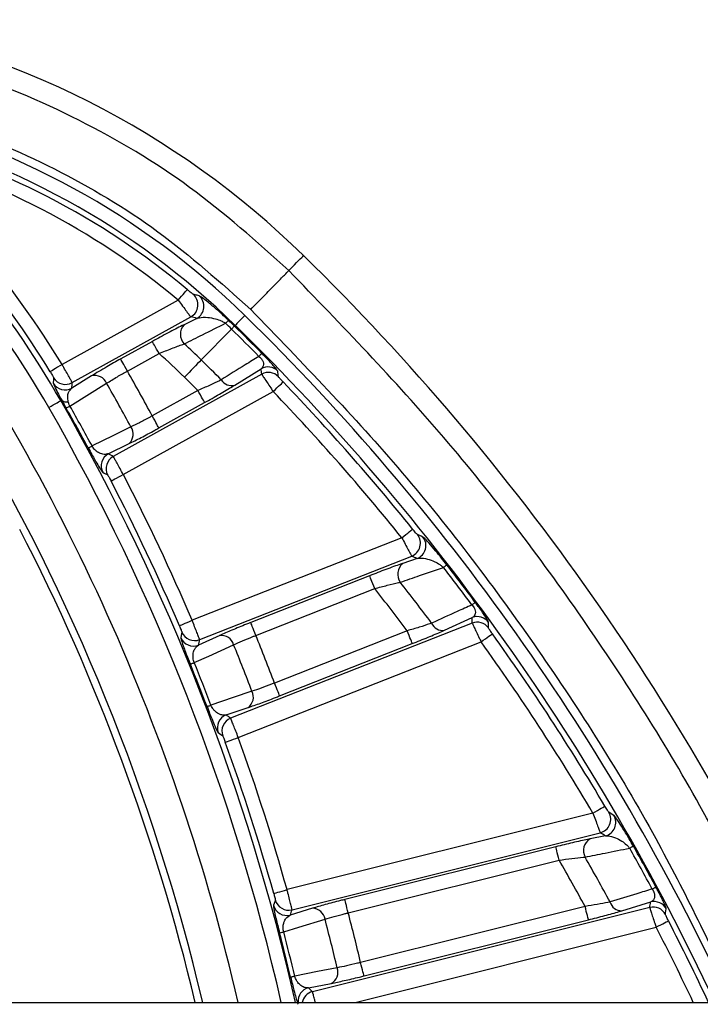
# Model space of a CAD drawing. Units: millimetres. Extents: x 0 to 1612, y 0 to 1120.
# Drawn here: x 1382 to 1406, y 498 to 534 of the extents above; entities that cross this region are included whole.
import ezdxf

# ---------------------------------------------------------------- set-up
doc = ezdxf.new("R2010")
doc.units = ezdxf.units.MM
doc.header["$LTSCALE"] = 4
doc.layers.add('TK1', color=7, linetype='Continuous', lineweight=25)

msp = doc.modelspace()

# ---------------------------------------------------------------- linework, layer by layer
at = {"layer": 'TK1'}
for p, q in [((1387.345, 523.68), (1383.081, 521.317)), ((1383.452, 520.653), (1387.806, 523.066)), ((1388.026, 523.012), (1387.557, 522.78)), ((1389.297, 522.619), (1388.187, 521.486)), ((1389.432, 522.756), (1389.406, 522.729)), ((1386.395, 522.166), (1385.232, 521.521)), ((1385.478, 521.078), (1386.641, 521.722)), ((1389.417, 520.564), (1390.385, 521.164)), ((1384.165, 520.9), (1383.44, 520.449)), ((1390.406, 520.964), (1384.959, 517.944)), ((1383.37, 519.792), (1384.718, 520.631)), ((1388.067, 520.365), (1386.389, 519.435)), ((1383.033, 519.992), (1383.069, 520.013)), ((1385.329, 517.28), (1390.826, 520.327)), ((1386.635, 518.991), (1388.313, 519.921)), ((1384.779, 518.042), (1385.542, 518.416)), ((1395.547, 514.961), (1387.852, 511.93)), ((1388.13, 511.222), (1395.908, 514.286)), ((1396.111, 514.198), (1395.581, 514.018)), ((1394.365, 513.567), (1390.003, 511.849)), ((1390.189, 511.377), (1394.551, 513.095)), ((1398.126, 511.828), (1389.266, 508.338)), ((1397.107, 511.566), (1398.132, 512.03)), ((1388.864, 511.372), (1388.09, 511.021)), ((1395.746, 511.547), (1390.878, 509.629)), ((1389.546, 507.631), (1398.457, 511.141)), ((1391.063, 509.157), (1395.932, 511.075)), ((1389.099, 508.458), (1389.905, 508.729)), ((1402.56, 504.853), (1391.335, 502.047)), ((1391.518, 501.308), (1402.826, 504.135)), ((1403.014, 504.02), (1402.452, 503.908)), ((1401.193, 503.621), (1393.457, 501.687)), ((1393.581, 501.194), (1401.316, 503.128)), ((1403.617, 501.272), (1404.676, 501.593)), ((1392.266, 501.362), (1391.453, 501.114)), ((1404.641, 501.394), (1392.27, 498.301)), ((1402.27, 501.431), (1394.036, 499.372)), ((1394.159, 498.88), (1402.393, 500.939)), ((1393.839, 497.909), (1404.876, 500.669)), ((1392.121, 498.442), (1392.955, 498.606)), ((1378.758, 497.909), (1411.491, 497.909))]:
    msp.add_line(p, q, dxfattribs=at)
at = {"layer": 'TK1', "flags": 128}
for points in [[(1391.4, 524.765), (1391.507, 524.874), (1391.603, 524.972), (1391.687, 525.058), (1391.76, 525.133), (1391.822, 525.196), (1391.873, 525.248), (1391.912, 525.288), (1391.94, 525.316)], [(1387.345, 523.68), (1387.407, 523.755), (1387.467, 523.826), (1387.522, 523.893), (1387.571, 523.951), (1387.612, 523.999), (1387.643, 524.036), (1387.663, 524.06), (1387.671, 524.07)], [(1389.078, 522.832), (1389.101, 522.856), (1389.121, 522.877), (1389.139, 522.896), (1389.155, 522.912), (1389.167, 522.925), (1389.176, 522.934), (1389.182, 522.941), (1389.185, 522.944)], [(1389.788, 523.119), (1389.72, 523.05), (1389.654, 522.983), (1389.594, 522.921), (1389.541, 522.867), (1389.496, 522.822), (1389.463, 522.788), (1389.441, 522.766), (1389.432, 522.756)], [(1389.297, 522.619), (1389.321, 522.643), (1389.342, 522.664), (1389.36, 522.683), (1389.375, 522.698), (1389.388, 522.711), (1389.397, 522.72), (1389.403, 522.727), (1389.406, 522.729)], [(1386.641, 521.722), (1386.594, 521.806), (1386.549, 521.887), (1386.508, 521.961), (1386.471, 522.028), (1386.44, 522.083), (1386.417, 522.125), (1386.401, 522.153), (1386.395, 522.166)], [(1385.478, 521.078), (1385.432, 521.161), (1385.387, 521.242), (1385.345, 521.317), (1385.309, 521.383), (1385.278, 521.439), (1385.255, 521.481), (1385.239, 521.509), (1385.232, 521.521)], [(1388.187, 521.486), (1388.123, 521.42), (1388.054, 521.35), (1387.98, 521.274), (1387.903, 521.195), (1387.823, 521.113), (1387.74, 521.029), (1387.655, 520.942), (1387.57, 520.856)], [(1390.303, 521.618), (1390.326, 521.641), (1390.348, 521.662), (1390.366, 521.68), (1390.382, 521.696), (1390.394, 521.708), (1390.404, 521.717), (1390.41, 521.723), (1390.413, 521.726)], [(1383.081, 521.317), (1382.999, 521.267), (1382.919, 521.218), (1382.846, 521.173), (1382.781, 521.133), (1382.727, 521.1), (1382.686, 521.075), (1382.659, 521.059), (1382.649, 521.052)], [(1391.018, 520.872), (1391.011, 520.93), (1390.995, 521.073)], [(1382.772, 520.834), (1382.768, 520.772), (1382.759, 520.632)], [(1388.313, 519.921), (1388.306, 519.934), (1388.29, 519.962), (1388.267, 520.004), (1388.236, 520.059), (1388.199, 520.126), (1388.158, 520.2), (1388.113, 520.281), (1388.067, 520.365)], [(1390.826, 520.327), (1390.896, 520.394), (1390.964, 520.458), (1391.026, 520.518), (1391.081, 520.571), (1391.127, 520.614), (1391.161, 520.648), (1391.184, 520.669), (1391.193, 520.678)], [(1382.593, 519.74), (1382.677, 519.788), (1382.758, 519.834), (1382.833, 519.877), (1382.899, 519.915), (1382.954, 519.947), (1382.996, 519.971), (1383.022, 519.986), (1383.033, 519.992)], [(1383.235, 519.715), (1383.239, 519.717), (1383.246, 519.721), (1383.258, 519.728), (1383.273, 519.737), (1383.292, 519.747), (1383.315, 519.76), (1383.341, 519.775), (1383.37, 519.792)], [(1386.635, 518.991), (1386.628, 519.004), (1386.612, 519.032), (1386.589, 519.074), (1386.558, 519.129), (1386.521, 519.195), (1386.48, 519.27), (1386.435, 519.351), (1386.389, 519.435)], [(1385.607, 519.027), (1384.95, 518.705), (1384.181, 518.329)], [(1384.045, 518.255), (1384.048, 518.257), (1384.056, 518.261), (1384.067, 518.267), (1384.083, 518.276), (1384.102, 518.286), (1384.125, 518.299), (1384.151, 518.313), (1384.181, 518.329)], [(1384.575, 517.362), (1384.63, 517.333), (1384.755, 517.266)], [(1384.878, 517.046), (1384.89, 517.052), (1384.917, 517.066), (1384.96, 517.088), (1385.016, 517.117), (1385.084, 517.152), (1385.16, 517.192), (1385.243, 517.235), (1385.329, 517.28)], [(1395.547, 514.961), (1395.622, 515.022), (1395.695, 515.081), (1395.762, 515.135), (1395.821, 515.183), (1395.871, 515.223), (1395.908, 515.253), (1395.932, 515.272), (1395.942, 515.28)], [(1396.322, 514.987), (1396.252, 515.017), (1396.118, 515.075)], [(1397.078, 513.87), (1397.104, 513.89), (1397.128, 513.909), (1397.148, 513.925), (1397.166, 513.938), (1397.18, 513.949), (1397.19, 513.957), (1397.197, 513.962), (1397.2, 513.965)], [(1394.551, 513.095), (1394.515, 513.184), (1394.482, 513.27), (1394.45, 513.35), (1394.422, 513.42), (1394.399, 513.479), (1394.381, 513.524), (1394.37, 513.554), (1394.365, 513.567)], [(1398.117, 512.497), (1398.144, 512.517), (1398.168, 512.535), (1398.189, 512.55), (1398.206, 512.563), (1398.221, 512.574), (1398.231, 512.582), (1398.238, 512.587), (1398.241, 512.589)], [(1387.385, 511.731), (1387.397, 511.736), (1387.425, 511.748), (1387.47, 511.767), (1387.528, 511.792), (1387.598, 511.822), (1387.677, 511.856), (1387.763, 511.892), (1387.852, 511.93)], [(1390.189, 511.377), (1390.154, 511.466), (1390.12, 511.552), (1390.089, 511.632), (1390.061, 511.702), (1390.038, 511.761), (1390.02, 511.806), (1390.008, 511.836), (1390.003, 511.849)], [(1398.724, 511.654), (1398.725, 511.712), (1398.729, 511.856)], [(1387.476, 511.496), (1387.464, 511.434), (1387.436, 511.296)], [(1395.932, 511.075), (1395.926, 511.088), (1395.915, 511.118), (1395.897, 511.163), (1395.874, 511.222), (1395.846, 511.292), (1395.815, 511.372), (1395.781, 511.458), (1395.746, 511.547)], [(1398.457, 511.141), (1398.536, 511.197), (1398.611, 511.252), (1398.682, 511.302), (1398.744, 511.347), (1398.795, 511.383), (1398.834, 511.411), (1398.859, 511.429), (1398.869, 511.437)], [(1387.931, 510.377), (1388.462, 510.618), (1389.377, 511.033)], [(1387.788, 510.319), (1387.791, 510.32), (1387.799, 510.323), (1387.812, 510.328), (1387.828, 510.335), (1387.848, 510.343), (1387.873, 510.353), (1387.9, 510.364), (1387.931, 510.377)], [(1391.063, 509.157), (1391.058, 509.171), (1391.047, 509.2), (1391.029, 509.245), (1391.006, 509.304), (1390.978, 509.375), (1390.947, 509.454), (1390.913, 509.54), (1390.878, 509.629)], [(1390.049, 509.327), (1389.356, 509.094), (1388.544, 508.821)], [(1388.4, 508.765), (1388.403, 508.767), (1388.411, 508.77), (1388.424, 508.775), (1388.44, 508.781), (1388.461, 508.789), (1388.485, 508.798), (1388.513, 508.809), (1388.544, 508.821)], [(1388.809, 507.811), (1388.86, 507.774), (1388.975, 507.692)], [(1389.068, 507.458), (1389.08, 507.463), (1389.109, 507.473), (1389.155, 507.489), (1389.214, 507.511), (1389.286, 507.537), (1389.367, 507.566), (1389.455, 507.598), (1389.546, 507.631)], [(1402.56, 504.853), (1402.643, 504.902), (1402.724, 504.95), (1402.798, 504.994), (1402.864, 505.033), (1402.918, 505.065), (1402.959, 505.089), (1402.986, 505.105), (1402.997, 505.111)], [(1403.329, 504.768), (1403.266, 504.808), (1403.14, 504.884)], [(1401.316, 503.128), (1401.293, 503.221), (1401.271, 503.311), (1401.25, 503.394), (1401.232, 503.468), (1401.216, 503.529), (1401.204, 503.576), (1401.197, 503.607), (1401.193, 503.621)], [(1403.906, 503.57), (1403.935, 503.586), (1403.961, 503.601), (1403.984, 503.614), (1404.003, 503.624), (1404.018, 503.633), (1404.03, 503.64), (1404.037, 503.644), (1404.041, 503.646)], [(1390.846, 501.91), (1390.859, 501.913), (1390.888, 501.921), (1390.935, 501.934), (1390.995, 501.951), (1391.069, 501.972), (1391.152, 501.995), (1391.242, 502.021), (1391.335, 502.047)], [(1404.732, 502.067), (1404.762, 502.083), (1404.788, 502.097), (1404.811, 502.109), (1404.83, 502.12), (1404.846, 502.128), (1404.857, 502.134), (1404.865, 502.138), (1404.869, 502.14)], [(1390.906, 501.665), (1390.886, 501.605), (1390.84, 501.472)], [(1393.581, 501.194), (1393.557, 501.287), (1393.535, 501.377), (1393.514, 501.46), (1393.496, 501.534), (1393.48, 501.595), (1393.469, 501.642), (1393.461, 501.673), (1393.457, 501.687)], [(1402.393, 500.939), (1402.389, 500.952), (1402.382, 500.983), (1402.37, 501.03), (1402.354, 501.092), (1402.336, 501.165), (1402.315, 501.248), (1402.293, 501.338), (1402.27, 501.431)], [(1405.214, 501.137), (1405.224, 501.194), (1405.249, 501.336)], [(1391.212, 500.496), (1391.77, 500.666), (1392.73, 500.959)], [(1404.876, 500.669), (1404.962, 500.713), (1405.045, 500.756), (1405.122, 500.796), (1405.189, 500.831), (1405.246, 500.86), (1405.288, 500.882), (1405.316, 500.896), (1405.327, 500.902)], [(1391.062, 500.457), (1391.066, 500.458), (1391.074, 500.46), (1391.087, 500.464), (1391.104, 500.468), (1391.125, 500.474), (1391.151, 500.48), (1391.179, 500.488), (1391.212, 500.496)], [(1393.175, 499.18), (1392.458, 499.039), (1391.617, 498.874)], [(1394.159, 498.88), (1394.156, 498.894), (1394.148, 498.925), (1394.136, 498.972), (1394.121, 499.033), (1394.102, 499.107), (1394.082, 499.19), (1394.059, 499.279), (1394.036, 499.372)], [(1391.467, 498.838), (1391.471, 498.839), (1391.479, 498.841), (1391.492, 498.844), (1391.509, 498.848), (1391.531, 498.853), (1391.556, 498.859), (1391.585, 498.866), (1391.617, 498.874)]]:
    msp.add_lwpolyline(points, dxfattribs=at)
at = {"layer": 'TK1'}
for centre, radius, start, end in [((1369.722, 502.635), 31.75, 45.5901, 80.7565), ((1369.722, 502.635), 28.674, 45.5901, 76.9655), ((1369.722, 502.635), 28.167, 45.5901, 76.9655), ((1369.722, 502.635), 27.957, 50.057, 75.2746), ((1350.183, 501.145), 37.873, 29.8439, 47.8088), ((1369.722, 502.635), 27.449, 50.057, 75.2746), ((1350.183, 501.145), 38.591, 31.5149, 46.5982), ((1350.183, 501.145), 37.366, 29.8439, 47.8088), ((1350.183, 501.145), 38.083, 31.5149, 46.5982), ((1313.831, 480.289), 77.737, 13.10076, 35.27765), ((1329.729, 461.81), 88.9, 24.45331, 45.59011), ((1387.558, 523.51), 0.509, 299.1879, 49.2663), ((1387.778, 523.456), 0.509, 299.1842, 48.8479), ((1369.722, 502.635), 28.129, 45.5901, 46.2168), ((1329.729, 461.81), 85.824, 25.05886, 45.59011), ((1387.934, 522.432), 0.513, 137.2655, 223.9283), ((1369.722, 502.635), 27.974, 45.5901, 46.2168), ((1329.729, 461.81), 85.124, 44.63511, 45.59011), ((1329.729, 461.81), 85.279, 44.63511, 45.59011), ((1329.729, 461.81), 85.317, 25.05886, 45.59011), ((1369.722, 502.635), 26.388, 45.5901, 47.4543), ((1369.722, 502.635), 25.506, 45.5901, 48.445), ((1329.729, 461.81), 83.538, 44.88151, 45.59011), ((1313.831, 480.289), 82.444, 28.34739, 29.65261), ((1390.631, 520.719), 0.509, 44.1634, 118.9393), ((1383.206, 521.098), 0.509, 211.2785, 298.905), ((1384.284, 520.442), 0.473, 23.4696, 104.5957), ((1329.729, 461.81), 82.656, 45.10637, 45.59011), ((1389.296, 520.983), 0.437, 211.0081, 286.1303), ((1390.652, 520.519), 0.508, 44.0542, 118.9436), ((1383.195, 520.894), 0.509, 211.0277, 298.9046), ((1313.831, 480.289), 81.562, 28.35592, 29.64408), ((1329.729, 461.81), 85.107, 38.92248, 43.76382), ((1313.831, 480.289), 79.783, 12.759, 29.84391), ((1383.237, 520.186), 0.242, 225.8055, 286.8343), ((1329.729, 461.81), 84.599, 38.92248, 43.76382), ((1313.831, 480.289), 79.276, 12.8421, 29.84391), ((1313.831, 480.289), 79.821, 28.40086, 29.59914), ((1313.831, 480.289), 79.976, 28.40086, 29.59914), ((1313.831, 480.289), 76.468, 13.32218, 30.87904), ((1385.217, 518.759), 0.473, 313.4051, 34.5306), ((1385.026, 517.597), 0.509, 119.0966, 207.516), ((1385.206, 517.5), 0.509, 119.0958, 207.3951), ((1313.831, 480.289), 80.501, 23.14479, 27.35521), ((1313.831, 480.289), 79.993, 23.14479, 27.35521), ((1313.831, 480.289), 76.2, 13.36984, 27.32613), ((1395.72, 514.758), 0.509, 291.6688, 38.5396), ((1395.923, 514.671), 0.509, 291.6693, 38.407), ((1395.903, 513.624), 0.509, 129.2681, 215.5566), ((1329.729, 461.81), 85.124, 36.54445, 37.7035), ((1329.729, 461.81), 85.279, 36.54445, 37.7035), ((1329.729, 461.81), 83.538, 36.77899, 38.07575), ((1329.729, 461.81), 82.656, 36.99419, 38.3497), ((1398.318, 511.557), 0.508, 36.0682, 111.4412), ((1397.042, 512), 0.439, 203.2232, 278.5923), ((1398.312, 511.355), 0.509, 35.9614, 111.4401), ((1387.944, 511.695), 0.509, 203.105, 291.4037), ((1388.922, 510.903), 0.473, 15.971, 97.0942), ((1313.831, 480.289), 82.444, 20.84739, 22.15261), ((1329.729, 461.81), 85.107, 30.58285, 35.66945), ((1387.904, 511.494), 0.509, 202.9845, 291.4037), ((1313.831, 480.289), 81.562, 20.85592, 22.14408), ((1329.729, 461.81), 84.599, 30.58285, 35.66945), ((1313.831, 480.289), 79.821, 20.90086, 22.09914), ((1313.831, 480.289), 79.976, 20.90086, 22.09914), ((1389.628, 509.112), 0.473, 305.9065, 27.0289), ((1389.287, 507.985), 0.509, 111.5955, 200.0165), ((1389.453, 507.865), 0.509, 111.5961, 199.8947), ((1313.831, 480.289), 79.993, 15.68097, 19.85521), ((1313.831, 480.289), 80.501, 15.68097, 19.85521), ((1402.701, 504.628), 0.509, 284.201, 30.205), ((1402.889, 504.514), 0.509, 284.2016, 30.0731), ((1402.718, 503.477), 0.507, 121.5816, 207.6791), ((1329.729, 461.81), 85.124, 28.2239, 29.37824), ((1329.729, 461.81), 85.279, 28.2239, 29.37824), ((1329.729, 461.81), 82.656, 28.64261, 29.99221), ((1329.729, 461.81), 83.538, 28.44133, 29.73261), ((1391.396, 501.802), 0.509, 195.6408, 283.9413), ((1403.609, 501.713), 0.441, 195.343, 271.0709), ((1404.799, 501.099), 0.509, 27.7443, 103.9747), ((1391.33, 501.608), 0.509, 195.5219, 283.9389), ((1392.263, 500.889), 0.473, 8.5071, 89.6302), ((1313.831, 480.289), 82.444, 13.38357, 14.68878), ((1404.764, 500.901), 0.508, 27.6344, 103.9748), ((1313.831, 480.289), 81.562, 13.3921, 14.68026), ((1329.729, 461.81), 85.107, 25.0957, 27.34335), ((1313.831, 480.289), 79.976, 13.43703, 14.63532), ((1329.729, 461.81), 84.599, 25.2587, 27.34335), ((1313.831, 480.289), 79.821, 13.43703, 14.63532), ((1392.73, 499.022), 0.473, 298.4413, 19.5665), ((1392.245, 497.949), 0.509, 104.1368, 184.4837), ((1392.394, 497.808), 0.509, 104.1442, 168.4658)]:
    msp.add_arc(centre, radius, start, end, dxfattribs=at)
for centre, major_axis, start_param, end_param in [((1389.641, 466.701), (-29.525, 53.264), 5.676563, 5.681018), ((1288.77, 535.702), (-61.101, 110.228), 4.196563, 4.198255), ((1328.57, 540.136), (-32.805, 59.182), 4.007955, 4.011298), ((1359.555, 397.801), (-68.99, 124.461), 5.422441, 5.42404), ((1374.415, 348.367), (-66.785, 169.543), 5.644846, 5.646286), ((1298.516, 541.047), (-46.563, 118.208), 4.187254, 4.188937), ((1279.265, 568.04), (-52.154, 132.401), 4.000738, 4.002337), ((1348.397, 392.538), (-52.154, 132.401), 5.422441, 5.42404), ((1359.061, 344.481), (-43.836, 175.344), 5.635299, 5.636739), ((1308.834, 545.389), (-31.173, 124.693), 4.173883, 4.175552), ((1290.957, 571.786), (-34.513, 138.054), 4.000738, 4.002337), ((1336.705, 388.792), (-34.513, 138.054), 5.422441, 5.42404)]:
    msp.add_ellipse(centre, major_axis=major_axis, ratio=0.745659, start_param=start_param, end_param=end_param, dxfattribs=at)
for points, knots in [([(1391.4, 524.765), (1390.219, 525.825), (1387.857, 527.943), (1383.75, 530.374), (1379.357, 532.242), (1376.251, 532.889), (1374.698, 533.212)], [0, 0, 0, 0, 0.25, 0.5, 0.75, 1, 1, 1, 1]), ([(1374.376, 531.238), (1375.829, 530.935), (1378.735, 530.33), (1382.844, 528.584), (1386.686, 526.309), (1388.896, 524.327), (1390.001, 523.337)], [0, 0, 0, 0, 0.250004, 0.5, 0.749995, 1, 1, 1, 1]), ([(1390.001, 523.337), (1390.161, 523.5), (1390.491, 523.837), (1390.931, 524.286), (1391.266, 524.628), (1391.356, 524.721), (1391.4, 524.765)], [0, 0, 0, 0, 0.242268, 0.500001, 0.757735, 1, 1, 1, 1]), ([(1410.098, 497.909), (1408.98, 500.263), (1406.663, 505.137), (1402.268, 512.056), (1397.22, 518.747), (1393.34, 522.759), (1391.4, 524.765)], [0, 0, 0, 0, 0.23739, 0.491593, 0.745796, 1, 1, 1, 1]), ([(1387.89, 523.896), (1387.889, 523.896), (1387.885, 523.897), (1387.865, 523.912), (1387.815, 523.951), (1387.747, 524.006), (1387.696, 524.049), (1387.671, 524.07)], [0, 0, 0, 0, 0.056708, 0.275766, 0.51102, 0.75517, 1, 1, 1, 1]), ([(1387.345, 523.68), (1387.399, 523.606), (1387.509, 523.458), (1387.653, 523.263), (1387.757, 523.126), (1387.798, 523.074), (1387.804, 523.067), (1387.806, 523.066)], [0, 0, 0, 0, 0.237034, 0.476916, 0.714217, 0.940786, 1, 1, 1, 1]), ([(1388.113, 523.839), (1388.087, 523.846), (1388.013, 523.864), (1387.938, 523.883), (1387.89, 523.896)], [0, 0, 0, 0, 0.344284, 1, 1, 1, 1]), ([(1389.185, 522.944), (1389.106, 523.018), (1388.928, 523.185), (1388.641, 523.438), (1388.345, 523.682), (1388.164, 523.816), (1388.124, 523.834), (1388.113, 523.839)], [0, 0, 0, 0, 0.134581, 0.304122, 0.554661, 0.874856, 1, 1, 1, 1]), ([(1390.001, 523.337), (1391.897, 521.376), (1395.69, 517.456), (1400.618, 510.914), (1404.764, 504.418), (1406.901, 499.933), (1407.865, 497.909)], [0, 0, 0, 0, 0.261657, 0.523307, 0.784948, 1, 1, 1, 1]), ([(1388.026, 523.012), (1388.056, 523.021), (1388.163, 523.055), (1388.387, 523.06), (1388.667, 523.013), (1388.884, 522.939), (1389.013, 522.874), (1389.066, 522.84), (1389.078, 522.832)], [0, 0, 0, 0, 0.132625, 0.477652, 0.73693, 0.894436, 0.976406, 1, 1, 1, 1]), ([(1387.557, 522.78), (1387.535, 522.769), (1387.363, 522.684), (1386.981, 522.487), (1386.59, 522.273), (1386.395, 522.166)], [0, 0, 0, 0, 0.068995, 0.534658, 1, 1, 1, 1]), ([(1387.565, 522.076), (1387.789, 522.189), (1388.294, 522.441), (1388.798, 522.692), (1389.078, 522.832)], [0, 0, 0, 0, 0.445267, 1, 1, 1, 1]), ([(1386.641, 521.722), (1386.796, 521.784), (1387.105, 521.908), (1387.409, 522.022), (1387.547, 522.07), (1387.565, 522.076)], [0, 0, 0, 0, 0.467763, 0.93181, 1, 1, 1, 1]), ([(1385.232, 521.521), (1385.059, 521.424), (1384.776, 521.265), (1384.417, 521.054), (1384.25, 520.952), (1384.165, 520.9)], [0, 0, 0, 0, 0.437153, 0.711658, 1, 1, 1, 1]), ([(1390.303, 521.618), (1390.136, 521.514), (1389.676, 521.228), (1389.215, 520.941), (1388.921, 520.758)], [0, 0, 0, 0, 0.361601, 1, 1, 1, 1]), ([(1390.303, 521.618), (1390.322, 521.601), (1390.345, 521.581), (1390.384, 521.54), (1390.411, 521.506), (1390.451, 521.441), (1390.479, 521.355), (1390.467, 521.246), (1390.416, 521.195), (1390.385, 521.164)], [0, 0, 0, 0, 0.073148, 0.088409, 0.171282, 0.210356, 0.375602, 0.617212, 1, 1, 1, 1]), ([(1390.995, 521.073), (1390.986, 521.092), (1390.969, 521.124), (1390.848, 521.266), (1390.704, 521.424), (1390.554, 521.582), (1390.455, 521.683), (1390.413, 521.726)], [0, 0, 0, 0, 0.325167, 0.552398, 0.732678, 0.885675, 1, 1, 1, 1]), ([(1383.452, 520.653), (1383.447, 520.664), (1383.435, 520.688), (1383.367, 520.813), (1383.268, 520.989), (1383.167, 521.168), (1383.103, 521.28), (1383.081, 521.317)], [0, 0, 0, 0, 0.221886, 0.443837, 0.665632, 0.887314, 1, 1, 1, 1]), ([(1384.718, 520.631), (1384.778, 520.669), (1384.896, 520.744), (1385.152, 520.896), (1385.354, 521.008), (1385.478, 521.078)], [0, 0, 0, 0, 0.288389, 0.562892, 1, 1, 1, 1]), ([(1382.649, 521.052), (1382.656, 521.04), (1382.678, 521.004), (1382.713, 520.945), (1382.746, 520.888), (1382.768, 520.846), (1382.77, 520.838), (1382.772, 520.834)], [0, 0, 0, 0, 0.112044, 0.332627, 0.55411, 0.776721, 1, 1, 1, 1]), ([(1388.921, 520.758), (1388.9, 520.747), (1388.775, 520.684), (1388.495, 520.551), (1388.21, 520.427), (1388.067, 520.365)], [0, 0, 0, 0, 0.09312, 0.544358, 1, 1, 1, 1]), ([(1390.406, 520.964), (1390.412, 520.953), (1390.424, 520.932), (1390.498, 520.818), (1390.604, 520.658), (1390.72, 520.484), (1390.797, 520.37), (1390.826, 520.327)], [0, 0, 0, 0, 0.215228, 0.429343, 0.644023, 0.863216, 1, 1, 1, 1]), ([(1391.193, 520.678), (1391.18, 520.691), (1391.148, 520.725), (1391.099, 520.777), (1391.054, 520.826), (1391.024, 520.862), (1391.02, 520.869), (1391.018, 520.872)], [0, 0, 0, 0, 0.13929, 0.361199, 0.576131, 0.78817, 1, 1, 1, 1]), ([(1382.759, 520.632), (1382.768, 520.6), (1382.785, 520.548), (1382.902, 520.318), (1383.015, 520.111), (1383.069, 520.013)], [0, 0, 0, 0, 0.440045, 0.735152, 1, 1, 1, 1]), ([(1383.308, 519.955), (1383.299, 520.017), (1383.279, 520.158), (1383.326, 520.328), (1383.397, 520.403), (1383.44, 520.449)], [0, 0, 0, 0, 0.233122, 0.528834, 1, 1, 1, 1]), ([(1388.313, 519.921), (1388.497, 520.025), (1388.867, 520.232), (1389.228, 520.447), (1389.389, 520.546), (1389.417, 520.564)], [0, 0, 0, 0, 0.452652, 0.905771, 1, 1, 1, 1]), ([(1383.069, 520.013), (1383.107, 519.943), (1383.161, 519.846), (1383.219, 519.744), (1383.235, 519.715)], [0, 0, 0, 0, 0.722676, 1, 1, 1, 1]), ([(1383.37, 519.792), (1383.362, 519.806), (1383.339, 519.852), (1383.319, 519.909), (1383.31, 519.946), (1383.308, 519.955)], [0, 0, 0, 0, 0.262387, 0.820578, 1, 1, 1, 1]), ([(1386.389, 519.435), (1386.354, 519.416), (1386.195, 519.327), (1385.91, 519.174), (1385.708, 519.076), (1385.607, 519.027)], [0, 0, 0, 0, 0.122787, 0.561357, 1, 1, 1, 1]), ([(1385.542, 518.416), (1385.682, 518.486), (1385.963, 518.627), (1386.364, 518.842), (1386.586, 518.964), (1386.635, 518.991)], [0, 0, 0, 0, 0.438597, 0.877207, 1, 1, 1, 1]), ([(1384.045, 518.255), (1384.088, 518.175), (1384.175, 518.015), (1384.308, 517.779), (1384.443, 517.549), (1384.538, 517.398), (1384.564, 517.373), (1384.575, 517.362)], [0, 0, 0, 0, 0.143741, 0.286903, 0.494573, 0.786254, 1, 1, 1, 1]), ([(1384.779, 518.042), (1384.742, 518.032), (1384.657, 518.008), (1384.515, 518.033), (1384.373, 518.108), (1384.274, 518.197), (1384.215, 518.272), (1384.19, 518.313), (1384.181, 518.329)], [0, 0, 0, 0, 0.242954, 0.562414, 0.768351, 0.891706, 0.959463, 1, 1, 1, 1]), ([(1385.329, 517.28), (1385.288, 517.355), (1385.207, 517.505), (1385.097, 517.705), (1385.012, 517.856), (1384.969, 517.93), (1384.962, 517.941), (1384.959, 517.944)], [0, 0, 0, 0, 0.221913, 0.443868, 0.665731, 0.88757, 1, 1, 1, 1]), ([(1384.755, 517.266), (1384.756, 517.265), (1384.759, 517.262), (1384.774, 517.238), (1384.803, 517.188), (1384.839, 517.122), (1384.865, 517.071), (1384.878, 517.046)], [0, 0, 0, 0, 0.112818, 0.335193, 0.557145, 0.778718, 1, 1, 1, 1]), ([(1395.547, 514.961), (1395.588, 514.882), (1395.672, 514.722), (1395.783, 514.511), (1395.865, 514.359), (1395.9, 514.296), (1395.906, 514.288), (1395.908, 514.286)], [0, 0, 0, 0, 0.232333, 0.466312, 0.699209, 0.92524, 1, 1, 1, 1]), ([(1396.118, 515.075), (1396.117, 515.076), (1396.113, 515.078), (1396.095, 515.097), (1396.055, 515.143), (1396.001, 515.207), (1395.962, 515.256), (1395.942, 515.28)], [0, 0, 0, 0, 0.07283, 0.294525, 0.526525, 0.763172, 1, 1, 1, 1]), ([(1397.2, 513.965), (1397.135, 514.049), (1396.987, 514.237), (1396.752, 514.523), (1396.513, 514.801), (1396.366, 514.956), (1396.332, 514.98), (1396.322, 514.987)], [0, 0, 0, 0, 0.136193, 0.305788, 0.551666, 0.868484, 1, 1, 1, 1]), ([(1396.111, 514.198), (1396.142, 514.203), (1396.249, 514.222), (1396.459, 514.194), (1396.713, 514.108), (1396.907, 514.005), (1397.021, 513.921), (1397.067, 513.88), (1397.078, 513.87)], [0, 0, 0, 0, 0.140028, 0.481311, 0.735173, 0.892644, 0.975501, 1, 1, 1, 1]), ([(1395.581, 514.018), (1395.554, 514.009), (1395.373, 513.947), (1394.973, 513.803), (1394.567, 513.645), (1394.365, 513.567)], [0, 0, 0, 0, 0.081051, 0.540604, 1, 1, 1, 1]), ([(1395.49, 513.328), (1395.726, 513.409), (1396.256, 513.59), (1396.785, 513.77), (1397.078, 513.87)], [0, 0, 0, 0, 0.447166, 1, 1, 1, 1]), ([(1394.551, 513.095), (1394.707, 513.137), (1395.018, 513.22), (1395.327, 513.293), (1395.468, 513.324), (1395.49, 513.328)], [0, 0, 0, 0, 0.460824, 0.919585, 1, 1, 1, 1]), ([(1398.117, 512.497), (1397.939, 512.416), (1397.446, 512.193), (1396.953, 511.969), (1396.639, 511.827)], [0, 0, 0, 0, 0.362165, 1, 1, 1, 1]), ([(1398.117, 512.497), (1398.134, 512.478), (1398.154, 512.455), (1398.187, 512.408), (1398.209, 512.37), (1398.239, 512.299), (1398.254, 512.209), (1398.226, 512.101), (1398.168, 512.057), (1398.132, 512.03)], [0, 0, 0, 0, 0.072071, 0.088631, 0.171108, 0.210381, 0.376621, 0.62053, 1, 1, 1, 1]), ([(1398.729, 511.856), (1398.722, 511.876), (1398.71, 511.91), (1398.611, 512.068), (1398.49, 512.246), (1398.362, 512.425), (1398.278, 512.54), (1398.241, 512.589)], [0, 0, 0, 0, 0.32262, 0.551556, 0.73229, 0.884872, 1, 1, 1, 1]), ([(1387.385, 511.731), (1387.391, 511.718), (1387.408, 511.679), (1387.434, 511.615), (1387.458, 511.553), (1387.474, 511.509), (1387.476, 511.5), (1387.476, 511.496)], [0, 0, 0, 0, 0.111791, 0.333087, 0.554878, 0.77728, 1, 1, 1, 1]), ([(1388.13, 511.222), (1388.126, 511.234), (1388.118, 511.259), (1388.067, 511.392), (1387.993, 511.58), (1387.916, 511.771), (1387.868, 511.89), (1387.852, 511.93)], [0, 0, 0, 0, 0.222015, 0.444092, 0.666049, 0.887893, 1, 1, 1, 1]), ([(1390.003, 511.849), (1389.952, 511.828), (1389.715, 511.735), (1389.295, 511.563), (1389.008, 511.435), (1388.864, 511.372)], [0, 0, 0, 0, 0.122794, 0.561402, 1, 1, 1, 1]), ([(1396.639, 511.827), (1396.616, 511.819), (1396.484, 511.772), (1396.191, 511.676), (1395.895, 511.59), (1395.746, 511.547)], [0, 0, 0, 0, 0.095625, 0.545749, 1, 1, 1, 1]), ([(1398.126, 511.828), (1398.131, 511.817), (1398.14, 511.794), (1398.198, 511.671), (1398.282, 511.497), (1398.373, 511.31), (1398.434, 511.187), (1398.457, 511.141)], [0, 0, 0, 0, 0.215722, 0.430435, 0.645639, 0.864993, 1, 1, 1, 1]), ([(1389.377, 511.033), (1389.479, 511.08), (1389.683, 511.173), (1389.983, 511.296), (1390.152, 511.362), (1390.189, 511.377)], [0, 0, 0, 0, 0.438647, 0.877215, 1, 1, 1, 1]), ([(1395.932, 511.075), (1396.127, 511.153), (1396.519, 511.31), (1396.904, 511.475), (1397.077, 511.552), (1397.107, 511.566)], [0, 0, 0, 0, 0.451442, 0.903312, 1, 1, 1, 1]), ([(1398.869, 511.437), (1398.859, 511.451), (1398.832, 511.489), (1398.791, 511.548), (1398.753, 511.603), (1398.728, 511.642), (1398.725, 511.65), (1398.724, 511.654)], [0, 0, 0, 0, 0.137313, 0.35923, 0.574681, 0.787449, 1, 1, 1, 1]), ([(1387.436, 511.296), (1387.441, 511.264), (1387.449, 511.21), (1387.534, 510.968), (1387.628, 510.72), (1387.715, 510.498), (1387.768, 510.367), (1387.788, 510.319)], [0, 0, 0, 0, 0.358009, 0.597622, 0.775825, 0.917151, 1, 1, 1, 1]), ([(1387.931, 510.377), (1387.923, 510.402), (1387.901, 510.466), (1387.891, 510.534), (1387.884, 510.629), (1387.896, 510.753), (1387.957, 510.917), (1388.039, 510.981), (1388.09, 511.021)], [0, 0, 0, 0, 0.060587, 0.153394, 0.175052, 0.342567, 0.595681, 1, 1, 1, 1]), ([(1390.878, 509.629), (1390.841, 509.615), (1390.672, 509.548), (1390.368, 509.433), (1390.155, 509.362), (1390.049, 509.327)], [0, 0, 0, 0, 0.122788, 0.561356, 1, 1, 1, 1]), ([(1389.905, 508.729), (1390.053, 508.781), (1390.35, 508.884), (1390.775, 509.044), (1391.012, 509.137), (1391.063, 509.157)], [0, 0, 0, 0, 0.438599, 0.877209, 1, 1, 1, 1]), ([(1389.099, 508.458), (1389.062, 508.453), (1388.975, 508.441), (1388.837, 508.484), (1388.706, 508.577), (1388.619, 508.678), (1388.57, 508.76), (1388.551, 508.804), (1388.544, 508.821)], [0, 0, 0, 0, 0.242954, 0.562413, 0.76835, 0.89171, 0.959464, 1, 1, 1, 1]), ([(1388.4, 508.765), (1388.432, 508.68), (1388.498, 508.511), (1388.599, 508.259), (1388.702, 508.013), (1388.777, 507.851), (1388.799, 507.823), (1388.809, 507.811)], [0, 0, 0, 0, 0.14374, 0.286902, 0.494572, 0.786254, 1, 1, 1, 1]), ([(1389.546, 507.631), (1389.515, 507.711), (1389.454, 507.87), (1389.371, 508.083), (1389.307, 508.243), (1389.274, 508.322), (1389.268, 508.334), (1389.266, 508.338)], [0, 0, 0, 0, 0.221909, 0.443868, 0.665731, 0.88757, 1, 1, 1, 1]), ([(1388.975, 507.692), (1388.976, 507.691), (1388.978, 507.687), (1388.99, 507.662), (1389.012, 507.609), (1389.039, 507.538), (1389.059, 507.485), (1389.068, 507.458)], [0, 0, 0, 0, 0.112817, 0.335196, 0.557127, 0.778712, 1, 1, 1, 1]), ([(1402.56, 504.853), (1402.59, 504.769), (1402.651, 504.6), (1402.732, 504.377), (1402.793, 504.215), (1402.82, 504.147), (1402.824, 504.138), (1402.826, 504.135)], [0, 0, 0, 0, 0.23131, 0.464065, 0.695945, 0.921759, 1, 1, 1, 1]), ([(1403.14, 504.884), (1403.14, 504.885), (1403.136, 504.888), (1403.121, 504.909), (1403.088, 504.961), (1403.045, 505.031), (1403.013, 505.085), (1402.997, 505.111)], [0, 0, 0, 0, 0.076399, 0.298295, 0.529406, 0.764616, 1, 1, 1, 1]), ([(1404.041, 503.646), (1403.989, 503.737), (1403.871, 503.943), (1403.683, 504.255), (1403.49, 504.56), (1403.369, 504.732), (1403.338, 504.76), (1403.329, 504.768)], [0, 0, 0, 0, 0.136288, 0.304916, 0.548753, 0.865726, 1, 1, 1, 1]), ([(1402.452, 503.908), (1402.423, 503.902), (1402.235, 503.864), (1401.822, 503.774), (1401.403, 503.672), (1401.193, 503.621)], [0, 0, 0, 0, 0.085322, 0.542726, 1, 1, 1, 1]), ([(1403.014, 504.02), (1403.046, 504.022), (1403.153, 504.026), (1403.353, 503.971), (1403.587, 503.853), (1403.759, 503.726), (1403.858, 503.629), (1403.897, 503.581), (1403.906, 503.57)], [0, 0, 0, 0, 0.143515, 0.485533, 0.737015, 0.893035, 0.974398, 1, 1, 1, 1]), ([(1402.269, 503.241), (1402.514, 503.29), (1403.06, 503.4), (1403.605, 503.509), (1403.906, 503.57)], [0, 0, 0, 0, 0.448391, 1, 1, 1, 1]), ([(1401.316, 503.128), (1401.475, 503.15), (1401.79, 503.193), (1402.103, 503.227), (1402.246, 503.239), (1402.269, 503.241)], [0, 0, 0, 0, 0.458523, 0.915264, 1, 1, 1, 1]), ([(1391.518, 501.308), (1391.516, 501.321), (1391.512, 501.346), (1391.478, 501.486), (1391.429, 501.681), (1391.378, 501.881), (1391.346, 502.005), (1391.335, 502.047)], [0, 0, 0, 0, 0.222014, 0.44409, 0.666047, 0.887889, 1, 1, 1, 1]), ([(1404.732, 502.067), (1404.545, 502.01), (1404.029, 501.853), (1403.513, 501.696), (1403.184, 501.596)], [0, 0, 0, 0, 0.362927, 1, 1, 1, 1]), ([(1404.732, 502.067), (1404.746, 502.046), (1404.762, 502.019), (1404.788, 501.967), (1404.804, 501.925), (1404.823, 501.85), (1404.823, 501.756), (1404.779, 501.652), (1404.715, 501.615), (1404.676, 501.593)], [0, 0, 0, 0, 0.070628, 0.088891, 0.171313, 0.210437, 0.378101, 0.625317, 1, 1, 1, 1]), ([(1405.249, 501.336), (1405.245, 501.357), (1405.237, 501.393), (1405.162, 501.563), (1405.067, 501.759), (1404.966, 501.958), (1404.898, 502.085), (1404.869, 502.14)], [0, 0, 0, 0, 0.318974, 0.550404, 0.731803, 0.883821, 1, 1, 1, 1]), ([(1390.846, 501.91), (1390.85, 501.896), (1390.862, 501.855), (1390.879, 501.789), (1390.895, 501.724), (1390.906, 501.678), (1390.906, 501.669), (1390.906, 501.665)], [0, 0, 0, 0, 0.111789, 0.333083, 0.554872, 0.777278, 1, 1, 1, 1]), ([(1393.457, 501.687), (1393.404, 501.673), (1393.157, 501.611), (1392.718, 501.495), (1392.417, 501.406), (1392.266, 501.362)], [0, 0, 0, 0, 0.122793, 0.561402, 1, 1, 1, 1]), ([(1403.184, 501.596), (1403.16, 501.591), (1403.024, 501.561), (1402.723, 501.503), (1402.421, 501.455), (1402.27, 501.431)], [0, 0, 0, 0, 0.099045, 0.547649, 1, 1, 1, 1]), ([(1390.84, 501.472), (1390.841, 501.439), (1390.842, 501.385), (1390.895, 501.134), (1390.956, 500.876), (1391.013, 500.645), (1391.049, 500.508), (1391.062, 500.457)], [0, 0, 0, 0, 0.358009, 0.597623, 0.775825, 0.917151, 1, 1, 1, 1]), ([(1392.73, 500.959), (1392.838, 500.992), (1393.052, 501.058), (1393.366, 501.141), (1393.542, 501.185), (1393.581, 501.194)], [0, 0, 0, 0, 0.438645, 0.877215, 1, 1, 1, 1]), ([(1402.393, 500.939), (1402.595, 500.99), (1403.001, 501.094), (1403.403, 501.207), (1403.584, 501.262), (1403.617, 501.272)], [0, 0, 0, 0, 0.44979, 0.899967, 1, 1, 1, 1]), ([(1404.641, 501.394), (1404.644, 501.382), (1404.65, 501.358), (1404.691, 501.228), (1404.751, 501.043), (1404.817, 500.845), (1404.86, 500.717), (1404.876, 500.669)], [0, 0, 0, 0, 0.216408, 0.431945, 0.647877, 0.867463, 1, 1, 1, 1]), ([(1391.212, 500.496), (1391.206, 500.523), (1391.193, 500.589), (1391.192, 500.657), (1391.198, 500.753), (1391.226, 500.874), (1391.308, 501.028), (1391.398, 501.081), (1391.453, 501.114)], [0, 0, 0, 0, 0.060583, 0.153395, 0.175052, 0.342566, 0.595682, 1, 1, 1, 1]), ([(1405.327, 500.902), (1405.319, 500.917), (1405.298, 500.959), (1405.266, 501.022), (1405.237, 501.082), (1405.217, 501.125), (1405.215, 501.133), (1405.214, 501.137)], [0, 0, 0, 0, 0.134619, 0.356514, 0.572674, 0.786456, 1, 1, 1, 1]), ([(1394.036, 499.372), (1393.998, 499.363), (1393.822, 499.318), (1393.506, 499.244), (1393.285, 499.201), (1393.175, 499.18)], [0, 0, 0, 0, 0.122785, 0.561352, 1, 1, 1, 1]), ([(1391.467, 498.838), (1391.488, 498.749), (1391.531, 498.572), (1391.598, 498.31), (1391.669, 498.052), (1391.722, 497.882), (1391.741, 497.851), (1391.749, 497.838)], [0, 0, 0, 0, 0.143739, 0.286904, 0.494572, 0.786254, 1, 1, 1, 1]), ([(1392.121, 498.442), (1392.083, 498.442), (1391.995, 498.441), (1391.863, 498.501), (1391.746, 498.611), (1391.674, 498.723), (1391.636, 498.81), (1391.622, 498.856), (1391.617, 498.874)], [0, 0, 0, 0, 0.242954, 0.562414, 0.76835, 0.891706, 0.959464, 1, 1, 1, 1]), ([(1392.955, 498.606), (1393.109, 498.638), (1393.416, 498.701), (1393.858, 498.806), (1394.105, 498.867), (1394.159, 498.88)], [0, 0, 0, 0, 0.438598, 0.877208, 1, 1, 1, 1]), ([(1392.372, 497.909), (1392.362, 497.949), (1392.334, 498.064), (1392.299, 498.201), (1392.276, 498.285), (1392.272, 498.297), (1392.27, 498.301)], [0, 0, 0, 0, 0.176289, 0.504896, 0.833474, 1, 1, 1, 1])]:
    msp.add_open_spline(points, degree=3, knots=knots, dxfattribs=at)

doc.saveas('drawing.dxf')
